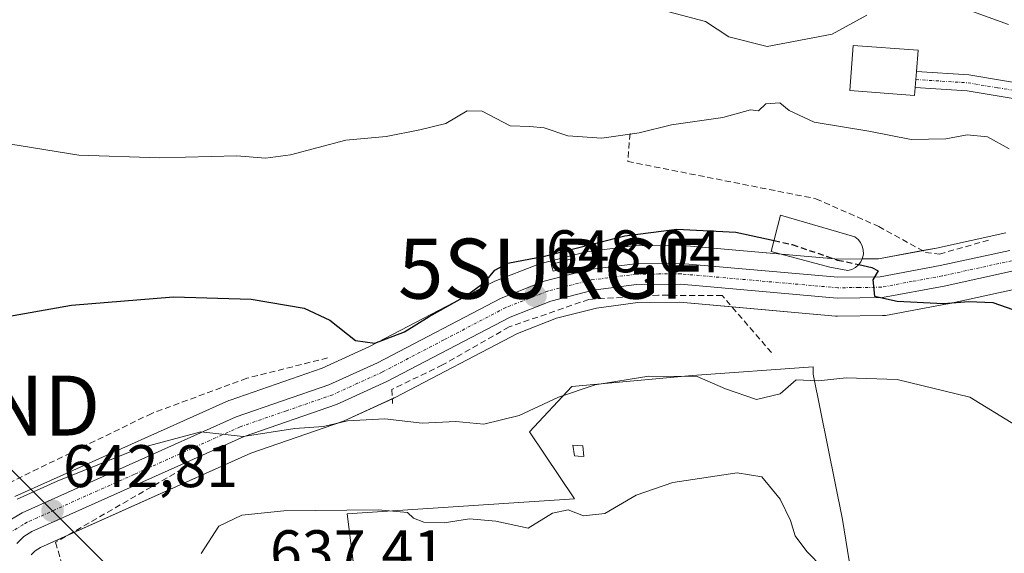
# Model space of a CAD drawing. Units: metres. Extents: x 583473 to 586923, y 4735877 to 4738233.
# Drawn here: x 585692 to 585856, y 4736114 to 4736203 of the extents above; entities that cross this region are included whole.
import ezdxf
from ezdxf.enums import TextEntityAlignment as Align

# ---------------------------------------------------------------- set-up
doc = ezdxf.new("R2010")
doc.units = ezdxf.units.M
doc.header["$MEASUREMENT"] = 0
doc.linetypes.add('TRAZO_Y_PUNTO', pattern=[1, 0.5, -0.25, 0, -0.25])
doc.linetypes.add('TRAZOSX2', pattern=[1.5, 1, -0.5])
doc.layers.get('0').update_dxf_attribs({"lineweight": 5})
for name, color, linetype, lineweight in [('Camino', 19, 'Continuous', 0), ('Camino Cxs', 19, 'Continuous', 0), ('Camino eje', 39, 'TRAZO_Y_PUNTO', 13), ('Carretera de calzada única', 19, 'Continuous', 13), ('Carretera de calzada única Cxs', 19, 'Continuous', 13), ('Carretera de calzada única eje', 19, 'TRAZO_Y_PUNTO', 0), ('Carátula', 7, 'Continuous', 5), ('Curva de nivel maestra', 36, 'Continuous', 30), ('Curva de nivel maestra oculto', 36, 'TRAZOSX2', 30), ('Curva de nivel normal', 36, 'Continuous', 0), ('Edificación', 1, 'Continuous', 13), ('Edificación Cxs', 1, 'Continuous', 13), ('Edificación religiosa', 2, 'Continuous', 13), ('Edificación religiosa Cxs', 2, 'Continuous', 13), ('Estanque', 2, 'Continuous', 0), ('Estanque Cxs', 2, 'Continuous', 0), ('Muro lineal', 1, 'TRAZOSX2', 13), ('Núcleo urbano', 19, 'Continuous', 0), ('Núcleo urbano CxS', 19, 'Continuous', 0), ('Obra de contención lineal', 1, 'TRAZOSX2', 13), ('Pastizal CxS', 92, 'Continuous', 0), ('Prado', 92, 'Continuous', 0), ('Prado CxS', 92, 'Continuous', 0), ('Punto de cota en terreno', 7, 'Continuous', 0), ('Rótulo de punto de cota en terreno', 19, 'Continuous', 0), ('Surgencia fuente', 7, 'Continuous', 0), ('Tendido', 6, 'Continuous', 0), ('Torre de tendido puntual', 7, 'Continuous', 0)]:
    doc.layers.add(name, color=color, linetype=linetype, lineweight=lineweight)
doc.styles.add('Arial', font='txt', dxfattribs={"height": 0.2})

# ---------------------------------------------------------------- blocks, each defined once
blk = doc.blocks.new('*U156')
at = {"layer": 'Prado CxS', "color": 92, "linetype": 'Continuous', "lineweight": 0}
for points in [[(585856.48, 4736167.52, 652.99), (585844.93, 4736164.98, 651.35), (585835.27, 4736163.19, 650.07), (585828.64, 4736163.1, 650.05), (585802.71, 4736165.41, 649.23), (585802.43, 4736165.42, 649.22), (585794.76, 4736165.36, 649.13), (585794.4, 4736165.34, 649.13), (585786.74, 4736164.36, 649.07), (585786.6, 4736164.33, 649.07), (585786.37, 4736164.29, 649.06), (585778.89, 4736162.37, 649.55), (585778.61, 4736162.28, 649.58), (585778.54, 4736162.25, 649.59), (585771.38, 4736159.43, 649.1), (585771.09, 4736159.3, 649.16), (585750.55, 4736148.55, 649.74), (585742.64, 4736144.94, 648.14), (585727.37, 4736139.65, 646.39), (585727.14, 4736139.56, 646.37), (585691.5, 4736123.57, 644.83)], [(585835.31, 4736082.19, 637.27), (585829.26, 4736119.74, 641.26), (585824.41, 4736143.96, 645.08), (585824.41, 4736145.17, 645.46), (585804.27, 4736143.76, 644.01), (585784.22, 4736141.88, 645.54), (585777.19, 4736134.34, 642.92), (585784.64, 4736123.17, 640.79), (585746.8, 4736120.69, 639.72), (585748.18, 4736110.1, 637.14)], [(585694.21, 4736113.87, 641.45), (585694.87, 4736114.53, 641.56), (585695.76, 4736115.07, 641.65), (585730.78, 4736130.78, 643), (585746.05, 4736136.07, 644.41), (585746.3, 4736136.17, 644.48), (585754.66, 4736139.99, 646.69), (585754.8, 4736140.06, 646.71), (585775.19, 4736150.73, 647.5), (585781.65, 4736153.27, 647.37), (585788.35, 4736154.98, 647.77), (585795.22, 4736155.88, 647.88), (585802.18, 4736155.93, 648.07), (585828.14, 4736153.61, 648.75), (585828.43, 4736153.6, 648.77), (585835.96, 4736153.71, 649.25), (585836.45, 4736153.76, 649.27), (585846.77, 4736155.66, 649.33), (585846.88, 4736155.68, 649.35), (585858.32, 4736158.2, 651.25)]]:
    blk.add_polyline3d(points, dxfattribs=at)
blk = doc.blocks.new('5SURGF')
blk.add_text('5SURGF', height=10).set_placement((0, 0), align=Align.MIDDLE_CENTER)
blk = doc.blocks.new('5PATER')
at = {"layer": 'Carátula', "linetype": 'Continuous', "lineweight": 5}
h = blk.add_hatch(color=250, dxfattribs=at)
edge = h.paths.add_edge_path()
edge.add_ellipse((0, 0.01), major_axis=(-1.33, -1.34), ratio=0.999422, start_angle=0, end_angle=360)
blk = doc.blocks.new('5TTEND')
blk.add_text('5TTEND', height=10).set_placement((0, 0), align=Align.MIDDLE_CENTER)

msp = doc.modelspace()

# ---------------------------------------------------------------- linework, layer by layer
at = {"layer": 'Camino', "color": 19, "linetype": 'Continuous', "lineweight": 0}
for points in [[(585841.6, 4736194.39, 656.62), (585850.33, 4736193.84, 656.6), (585860.18, 4736192.2, 656.73), (585868.38, 4736190.43, 656.49), (585875.48, 4736188.21, 656.5), (585881.45, 4736187.41, 656.67), (585886.74, 4736188.58, 656.92), (585899.7, 4736193.94, 658.99), (585901.99, 4736195.63, 659.29), (585903.08, 4736197.3, 659.54), (585903.45, 4736199.54, 659.82)], [(585905.94, 4736198.25, 659.73), (585905.62, 4736196.32, 659.54), (585903.97, 4736193.77, 659.19), (585901.02, 4736191.6, 658.36), (585887.54, 4736186.02, 656.81), (585881.56, 4736184.7, 656.51), (585874.89, 4736185.59, 656.33), (585867.7, 4736187.85, 656.04), (585859.68, 4736189.58, 656.42), (585850.03, 4736191.18, 656.14), (585841.4, 4736191.73, 656.29), (585841.6, 4736194.39, 656.62)]]:
    msp.add_polyline3d(points, dxfattribs=at)
at = {"layer": 'Camino Cxs', "color": 19, "linetype": 'Continuous', "lineweight": 0}
msp.add_polyline3d([(585905.94, 4736198.25, 659.73), (585905.62, 4736196.32, 659.54), (585903.97, 4736193.77, 659.19), (585901.02, 4736191.6, 658.36), (585887.54, 4736186.02, 656.81), (585881.56, 4736184.7, 656.51), (585874.89, 4736185.59, 656.33), (585867.7, 4736187.85, 656.04), (585859.68, 4736189.58, 656.42), (585850.03, 4736191.18, 656.14), (585841.4, 4736191.73, 656.29), (585841.6, 4736194.39, 656.62), (585850.33, 4736193.84, 656.6), (585860.18, 4736192.2, 656.73), (585868.38, 4736190.43, 656.49), (585875.48, 4736188.21, 656.5), (585881.45, 4736187.41, 656.67), (585886.74, 4736188.58, 656.92), (585899.7, 4736193.94, 658.99), (585901.99, 4736195.63, 659.29), (585903.08, 4736197.3, 659.54), (585903.45, 4736199.54, 659.82), (585905.12, 4736198.75, 659.76), (585905.94, 4736198.25, 659.73)], close=True, dxfattribs=at)
at = {"layer": 'Camino eje', "color": 39, "linetype": 'TRAZO_Y_PUNTO', "lineweight": 13}
msp.add_polyline3d([(585841.5, 4736193.06, 656.48), (585845.82, 4736192.79, 656.41), (585850.18, 4736192.51, 656.39), (585855.11, 4736191.69, 656.46), (585859.93, 4736190.89, 656.57), (585868.04, 4736189.14, 656.29), (585871.59, 4736188.03, 656.23), (585875.19, 4736186.9, 656.42), (585881.51, 4736186.06, 656.59), (585887.14, 4736187.3, 656.88), (585893.62, 4736189.98, 657.85), (585900.36, 4736192.77, 658.71), (585901.51, 4736193.62, 659), (585902.98, 4736194.7, 659.23), (585904.3, 4736196.7, 659.52), (585905.12, 4736198.75, 659.76), (585905.59, 4736200.48, 659.93)], dxfattribs=at)
at = {"layer": 'Carretera de calzada única', "color": 19, "linetype": 'Continuous', "lineweight": 13}
for points in [[(585687.18, 4736116.84, 642.36), (585688.03, 4736118.04, 642.55), (585692.73, 4736120.83, 643.32), (585728.37, 4736136.82, 645.52), (585743.76, 4736142.15, 647.02), (585751.87, 4736145.85, 648.17), (585772.48, 4736156.64, 648.32), (585779.64, 4736159.46, 648.44), (585787.12, 4736161.38, 648.47), (585794.78, 4736162.36, 648.42), (585802.44, 4736162.42, 648.8), (585828.53, 4736160.1, 649.85), (585835.57, 4736160.19, 650.08), (585845.53, 4736162.04, 650.52), (585857.12, 4736164.59, 652.06)], [(585857.76, 4736161.15, 651.58), (585846.23, 4736158.61, 650.65), (585835.92, 4736156.71, 649.79), (585828.41, 4736156.6, 649.37), (585802.3, 4736158.93, 648.77), (585795.01, 4736158.88, 648.33), (585787.78, 4736157.93, 648.18), (585780.73, 4736156.13, 647.79), (585773.94, 4736153.46, 647.79), (585753.41, 4736142.72, 646.85), (585745.05, 4736138.9, 646.13), (585729.67, 4736133.57, 644.71), (585694.35, 4736117.73, 642.23), (585693, 4736116.9, 642.08), (585691.85, 4736115.76, 641.89)]]:
    msp.add_polyline3d(points, dxfattribs=at)
at = {"layer": 'Carretera de calzada única Cxs', "color": 19, "linetype": 'Continuous', "lineweight": 13}
for points in [[(585688.03, 4736118.04, 642.55), (585692.73, 4736120.83, 643.32), (585728.37, 4736136.82, 645.52), (585743.76, 4736142.15, 647.02), (585751.87, 4736145.85, 648.17), (585772.48, 4736156.64, 648.32), (585779.64, 4736159.46, 648.44), (585787.12, 4736161.38, 648.47), (585794.78, 4736162.36, 648.42), (585802.44, 4736162.42, 648.8), (585828.53, 4736160.1, 649.85), (585835.57, 4736160.19, 650.08), (585845.53, 4736162.04, 650.52), (585857.12, 4736164.59, 652.06)], [(585857.76, 4736161.15, 651.58), (585846.23, 4736158.61, 650.65), (585835.92, 4736156.71, 649.79), (585828.41, 4736156.6, 649.37), (585802.3, 4736158.93, 648.77), (585795.01, 4736158.88, 648.33), (585787.78, 4736157.93, 648.18), (585780.73, 4736156.13, 647.79), (585773.94, 4736153.46, 647.79), (585753.41, 4736142.72, 646.85), (585745.05, 4736138.9, 646.13), (585729.67, 4736133.57, 644.71), (585694.35, 4736117.73, 642.23), (585693, 4736116.9, 642.08), (585691.85, 4736115.76, 641.89)]]:
    msp.add_polyline3d(points, dxfattribs=at)
at = {"layer": 'Carretera de calzada única eje', "color": 19, "linetype": 'TRAZO_Y_PUNTO', "lineweight": 0}
msp.add_polyline3d([(585857.44, 4736162.86, 651.69), (585845.89, 4736160.33, 650.59), (585840.89, 4736159.41, 650.3), (585835.75, 4736158.44, 650.1), (585831.98, 4736158.4, 649.87), (585828.48, 4736158.35, 649.72), (585802.37, 4736160.67, 648.78), (585798.73, 4736160.65, 648.57), (585794.89, 4736160.61, 648.38), (585791.28, 4736160.15, 648.35), (585787.46, 4736159.66, 648.34), (585780.19, 4736157.79, 648.03), (585773.21, 4736155.05, 648.03), (585762.89, 4736149.66, 647.61), (585752.64, 4736144.29, 647.27), (585748.57, 4736142.43, 646.56), (585744.41, 4736140.51, 646.5), (585736.71, 4736137.85, 645.47), (585729.01, 4736135.18, 645.1), (585711.37, 4736127.26, 643.8), (585693.53, 4736119.27, 642.65), (585692.85, 4736118.85, 642.52), (585690.51, 4736117.47, 642.27)], dxfattribs=at)
at = {"layer": 'Curva de nivel maestra', "color": 36, "linetype": 'Continuous', "lineweight": 30}
for points in [[(585688.68, 4736153.27, 650), (585700.92, 4736155.44, 650), (585717.89, 4736156.85, 650), (585730.84, 4736156.45, 650), (585739.68, 4736154.94, 650), (585743.94, 4736152.98, 650), (585748.22, 4736149.59, 650), (585751.43, 4736149.14, 650), (585756.37, 4736151.02, 650), (585760.46, 4736153.59, 650), (585766.54, 4736156.97, 650), (585769.82, 4736159.32, 650), (585771.39, 4736161.27, 650), (585773.59, 4736162.46, 650), (585779.7, 4736163.63, 650), (585793.03, 4736167, 650), (585801.72, 4736168.1, 650), (585811.52, 4736167.64, 650), (585817.88, 4736166.23, 650)], [(585831.99, 4736162.22, 650), (585834.18, 4736161.76, 650), (585835.22, 4736161.16, 650), (585834.34, 4736159.65, 650), (585834.59, 4736156.93, 650), (585838.38, 4736156.11, 650), (585846.07, 4736155.75, 650), (585850.34, 4736156.09, 650), (585854.3, 4736155.89, 650), (585858.72, 4736154.36, 650)]]:
    msp.add_polyline3d(points, dxfattribs=at)
at = {"layer": 'Curva de nivel maestra oculto', "color": 36, "linetype": 'TRAZOSX2', "lineweight": 30}
msp.add_polyline3d([(585817.88, 4736166.23, 650), (585820.91, 4736165.56, 650), (585828.46, 4736162.97, 650), (585831.99, 4736162.22, 650)], dxfattribs=at)
at = {"layer": 'Curva de nivel normal', "color": 36, "linetype": 'Continuous', "lineweight": 0}
for points in [[(585797.41, 4736205.12, 660), (585806.46, 4736202.75, 660), (585810.38, 4736200.16, 660), (585816.72, 4736198.54, 660), (585827.58, 4736200.61, 660), (585833.36, 4736203.78, 660)], [(585848.94, 4736205.14, 660), (585856.9, 4736202.22, 660)], [(585688.74, 4736182.62, 655), (585702.18, 4736180.45, 655), (585715.63, 4736180.02, 655), (585728.47, 4736180.35, 655), (585733.25, 4736179.93, 655), (585737.4, 4736180.51, 655), (585746.61, 4736182.96, 655), (585753.32, 4736183.55, 655), (585758.93, 4736184.69, 655), (585763.26, 4736185.72, 655), (585766.8, 4736187.82, 655), (585769.27, 4736187.81, 655), (585773.97, 4736185.34, 655), (585777.21, 4736185.25, 655), (585779.62, 4736185.01, 655), (585783.55, 4736183.65, 655), (585789.22, 4736183.28, 655), (585795.45, 4736184.17, 655), (585800.8, 4736185.51, 655), (585809.36, 4736186.75, 655), (585813.98, 4736188.03, 655), (585815.28, 4736187.84, 655), (585816.52, 4736189, 655), (585818.86, 4736189.2, 655), (585820.41, 4736187.9, 655), (585824.59, 4736185.94, 655), (585833.68, 4736184.47, 655), (585840.69, 4736183.08, 655), (585846.46, 4736183.18, 655), (585850.06, 4736183.87, 655), (585853.41, 4736183.52, 655), (585857.04, 4736181.51, 655)], [(585691.88, 4736123.12, 645), (585698.53, 4736126.12, 645), (585712.08, 4736131.57, 645), (585722.48, 4736134.34, 645), (585729.49, 4736133.54, 645), (585738.09, 4736134.92, 645), (585742.86, 4736135.26, 645), (585746.9, 4736136.2, 645), (585753.12, 4736136.52, 645), (585759.33, 4736135.81, 645), (585764.94, 4736136.04, 645), (585769.59, 4736135.63, 645), (585775.45, 4736137.06, 645), (585782.02, 4736140.12, 645), (585788.11, 4736142.19, 645), (585797.03, 4736143.64, 645), (585805.08, 4736143.56, 645), (585809.81, 4736141.5, 645), (585814.94, 4736139.71, 645), (585818.92, 4736140.69, 645), (585821.58, 4736143.02, 645), (585825.25, 4736142.86, 645), (585829.92, 4736143.32, 645), (585838.39, 4736143.09, 645), (585850.48, 4736140.14, 645), (585858.06, 4736135.44, 645)], [(585826.08, 4736111.63, 640), (585823.37, 4736114.42, 640), (585821.4, 4736117.02, 640), (585820.61, 4736119.55, 640), (585818.89, 4736123.12, 640), (585815.87, 4736126.86, 640), (585811.72, 4736127.52, 640), (585801.02, 4736125.89, 640), (585794.92, 4736123.8, 640), (585789.72, 4736120.76, 640), (585786.18, 4736120.35, 640), (585783.6, 4736121.35, 640), (585780.98, 4736120.81, 640), (585776.93, 4736118.27, 640), (585771.59, 4736119.43, 640), (585767.2, 4736119.87, 640), (585762.99, 4736119.17, 640), (585759.56, 4736119.27, 640), (585757.89, 4736119.93, 640), (585756.86, 4736120.9, 640), (585751.99, 4736121.36, 640), (585736.29, 4736121.19, 640), (585729.26, 4736120.45, 640), (585725.47, 4736118.6, 640), (585722.52, 4736114.09, 640)]]:
    msp.add_polyline3d(points, dxfattribs=at)
at = {"layer": 'Edificación', "color": 1, "linetype": 'Continuous', "lineweight": 13}
msp.add_polyline3d([(585841.39, 4736191.73, 660.14), (585841.28, 4736190.39, 658.13), (585830.5, 4736191.22, 658.17), (585831.07, 4736198.76, 663.89), (585841.87, 4736197.93, 660.62), (585841.6, 4736194.39, 661.22), (585841.39, 4736191.73, 660.14)], dxfattribs=at)
at = {"layer": 'Edificación Cxs', "color": 1, "linetype": 'Continuous', "lineweight": 13}
msp.add_polyline3d([(585841.39, 4736191.73, 660.14), (585841.28, 4736190.39, 658.13), (585830.5, 4736191.22, 658.17), (585831.07, 4736198.76, 663.89), (585841.87, 4736197.93, 660.62), (585841.6, 4736194.39, 661.22), (585841.39, 4736191.73, 660.14)], close=True, dxfattribs=at)
at = {"layer": 'Edificación religiosa', "color": 2, "linetype": 'Continuous', "lineweight": 13}
msp.add_polyline3d([(585830.84, 4736161.4, 652.55), (585830.19, 4736161.22, 652.15), (585827.17, 4736161.8, 651.62), (585817.42, 4736164.41, 650.1), (585818.94, 4736170.43, 652.4), (585831.34, 4736166.84, 654.29), (585831.87, 4736166.42, 654.45), (585832.28, 4736165.91, 654.56), (585832.57, 4736165.3, 654.49), (585832.73, 4736164.65, 654.47), (585832.76, 4736163.97, 654.47), (585832.62, 4736163.32, 654.25), (585832.35, 4736162.69, 654.05), (585831.94, 4736162.16, 653.89), (585831.44, 4736161.72, 653.21), (585830.84, 4736161.4, 652.55)], dxfattribs=at)
at = {"layer": 'Edificación religiosa Cxs', "color": 2, "linetype": 'Continuous', "lineweight": 13}
msp.add_polyline3d([(585830.84, 4736161.4, 652.55), (585830.19, 4736161.22, 652.15), (585827.17, 4736161.8, 651.62), (585817.42, 4736164.41, 650.1), (585818.94, 4736170.43, 652.4), (585831.34, 4736166.84, 654.29), (585831.87, 4736166.42, 654.45), (585832.28, 4736165.91, 654.56), (585832.57, 4736165.3, 654.49), (585832.73, 4736164.65, 654.47), (585832.76, 4736163.97, 654.47), (585832.62, 4736163.32, 654.25), (585832.35, 4736162.69, 654.05), (585831.94, 4736162.16, 653.89), (585831.44, 4736161.72, 653.22), (585830.84, 4736161.4, 652.55)], close=True, dxfattribs=at)
at = {"layer": 'Estanque', "color": 2, "linetype": 'Continuous', "lineweight": 0}
for points in [[(585784.28, 4736161.98, 648.67), (585781.1, 4736161.1, 648.72), (585780.79, 4736162.24, 649.06), (585783.97, 4736163.11, 648.86), (585784.28, 4736161.98, 648.67)], [(585786.04, 4736132.03, 642.13), (585786.23, 4736130.25, 641.79), (585785.3, 4736130.31, 641.81), (585784.67, 4736130.35, 641.82), (585784.39, 4736132.14, 642.14), (585786.04, 4736132.03, 642.13)]]:
    msp.add_polyline3d(points, dxfattribs=at)
at = {"layer": 'Estanque Cxs', "color": 2, "linetype": 'Continuous', "lineweight": 0}
for points in [[(585784.28, 4736161.98, 648.67), (585781.1, 4736161.1, 648.72), (585780.79, 4736162.24, 649.06), (585783.97, 4736163.11, 648.86), (585784.28, 4736161.98, 648.67)], [(585786.04, 4736132.03, 642.13), (585786.23, 4736130.25, 641.79), (585785.3, 4736130.31, 641.81), (585784.67, 4736130.35, 641.82), (585784.39, 4736132.14, 642.14), (585786.04, 4736132.03, 642.13)]]:
    msp.add_polyline3d(points, close=True, dxfattribs=at)
at = {"layer": 'Muro lineal', "color": 1, "linetype": 'TRAZOSX2', "lineweight": 13}
for points in [[(585817.46, 4736147.54, 647.6), (585809.27, 4736157.04, 648.81), (585798.67, 4736157.11, 648.65), (585787.07, 4736156.42, 648.95), (585773.78, 4736151.83, 648.72), (585762.71, 4736145.49, 648.87), (585754.26, 4736141.41, 647.65), (585754.39, 4736139.09, 647.79)], [(585743.57, 4736146.67, 649.12), (585730.1, 4736143.27, 647.97), (585714.29, 4736137.42, 646.65), (585688.96, 4736125.08, 645.78), (585674.17, 4736119.22, 645.39)], [(585720.73, 4736128.93, 644.52), (585698.26, 4736115.93, 642.23), (585700.54, 4736108.35, 641.21)]]:
    msp.add_polyline3d(points, dxfattribs=at)
at = {"layer": 'Núcleo urbano', "color": 19, "linetype": 'Continuous', "lineweight": 0}
for points in [[(585856.47, 4736167.52, 652.99), (585844.93, 4736164.98, 651.35), (585842.59, 4736164.55, 650.96), (585835.27, 4736163.19, 650.07), (585832.55, 4736163.15, 650.19), (585828.64, 4736163.1, 650.05), (585819.15, 4736163.95, 649.44), (585802.71, 4736165.41, 649.23), (585802.43, 4736165.42, 649.22), (585794.76, 4736165.36, 649.13), (585794.4, 4736165.34, 649.13), (585786.74, 4736164.36, 649.07), (585786.6, 4736164.34, 649.07), (585786.37, 4736164.29, 649.06), (585778.89, 4736162.37, 649.55), (585778.61, 4736162.28, 649.58), (585778.54, 4736162.25, 649.59), (585771.38, 4736159.43, 649.1), (585771.09, 4736159.3, 649.16), (585750.55, 4736148.55, 649.74), (585742.64, 4736144.94, 648.14), (585727.37, 4736139.65, 646.39), (585727.14, 4736139.56, 646.37), (585691.5, 4736123.57, 644.83)], [(585694.21, 4736113.87, 641.45), (585694.87, 4736114.53, 641.56), (585695.76, 4736115.07, 641.65), (585700.3, 4736117.11, 642.06), (585730.78, 4736130.78, 643), (585746.05, 4736136.07, 644.41), (585746.3, 4736136.17, 644.48), (585754.35, 4736139.85, 646.66), (585754.66, 4736139.99, 646.69), (585754.8, 4736140.06, 646.71), (585775.19, 4736150.73, 647.5), (585781.65, 4736153.27, 647.37), (585788.35, 4736154.98, 647.77), (585795.22, 4736155.88, 647.88), (585802.18, 4736155.93, 648.07), (585810.9, 4736155.15, 647.84), (585828.14, 4736153.61, 648.75), (585828.43, 4736153.6, 648.77), (585835.96, 4736153.71, 649.25), (585836.45, 4736153.76, 649.27), (585846.77, 4736155.66, 649.33), (585846.88, 4736155.68, 649.34), (585858.32, 4736158.2, 651.25)]]:
    msp.add_polyline3d(points, dxfattribs=at)
at = {"layer": 'Núcleo urbano CxS', "color": 19, "linetype": 'Continuous', "lineweight": 0}
for points in [[(585691.5, 4736123.57, 644.83), (585727.14, 4736139.56, 646.37), (585727.37, 4736139.65, 646.39), (585742.64, 4736144.94, 648.14), (585750.55, 4736148.55, 649.74), (585771.09, 4736159.3, 649.16), (585771.38, 4736159.43, 649.1), (585778.54, 4736162.25, 649.59), (585778.61, 4736162.28, 649.58), (585778.89, 4736162.37, 649.55), (585786.37, 4736164.29, 649.06), (585786.6, 4736164.33, 649.07), (585786.74, 4736164.36, 649.07), (585794.4, 4736165.34, 649.13), (585794.76, 4736165.36, 649.13), (585802.43, 4736165.42, 649.22), (585802.71, 4736165.41, 649.23), (585828.64, 4736163.1, 650.05), (585835.27, 4736163.19, 650.07), (585844.93, 4736164.98, 651.35), (585856.48, 4736167.52, 652.99)], [(585858.32, 4736158.2, 651.25), (585846.88, 4736155.68, 649.35), (585846.77, 4736155.66, 649.33), (585836.45, 4736153.76, 649.27), (585835.96, 4736153.71, 649.25), (585828.43, 4736153.6, 648.77), (585828.14, 4736153.61, 648.75), (585802.18, 4736155.93, 648.07), (585795.22, 4736155.88, 647.88), (585788.35, 4736154.98, 647.77), (585781.65, 4736153.27, 647.37), (585775.19, 4736150.73, 647.5), (585754.8, 4736140.06, 646.71), (585754.66, 4736139.99, 646.69), (585746.3, 4736136.17, 644.48), (585746.05, 4736136.07, 644.41), (585730.78, 4736130.78, 643), (585695.76, 4736115.07, 641.65), (585694.87, 4736114.53, 641.56), (585694.21, 4736113.87, 641.45)]]:
    msp.add_polyline3d(points, dxfattribs=at)
at = {"layer": 'Obra de contención lineal', "color": 1, "linetype": 'TRAZOSX2', "lineweight": 13}
msp.add_polyline3d([(585793.92, 4736184.05, 656.72), (585793.53, 4736179.41, 654.56), (585824.87, 4736173.19, 653.89), (585835.31, 4736168.57, 653.7), (585843.1, 4736164.26, 651.24), (585845.42, 4736163.97, 652.63), (585853.56, 4736166.29, 653.65)], dxfattribs=at)
at = {"layer": 'Pastizal CxS', "color": 92, "linetype": 'Continuous', "lineweight": 0}
for points in [[(585748.18, 4736110.1, 637.14), (585746.8, 4736120.69, 639.72), (585784.64, 4736123.17, 640.79), (585777.19, 4736134.34, 642.92), (585784.22, 4736141.88, 645.54), (585804.27, 4736143.76, 644.01), (585824.41, 4736145.17, 645.46), (585824.41, 4736143.96, 645.08), (585829.26, 4736119.74, 641.26), (585835.31, 4736082.19, 637.27)], [(585868.02, 4736037.37, 631.82), (585848.63, 4736051.9, 633.97), (585835.31, 4736082.19, 637.27), (585829.26, 4736119.74, 641.26), (585824.41, 4736143.96, 645.08), (585824.41, 4736145.17, 645.46), (585804.27, 4736143.76, 644.01), (585784.22, 4736141.88, 645.54), (585777.19, 4736134.34, 642.92), (585784.64, 4736123.17, 640.79), (585746.8, 4736120.69, 639.72), (585748.07, 4736110.98, 637.46), (585748.18, 4736110.1, 637.14)]]:
    msp.add_polyline3d(points, dxfattribs=at)
at = {"layer": 'Prado', "color": 92, "linetype": 'Continuous', "lineweight": 0}
for points in [[(585856.47, 4736167.52, 652.99), (585844.93, 4736164.98, 651.35), (585842.59, 4736164.55, 650.96), (585835.27, 4736163.19, 650.07), (585832.55, 4736163.15, 650.19), (585828.64, 4736163.1, 650.05), (585819.15, 4736163.95, 649.44), (585802.71, 4736165.41, 649.23), (585802.43, 4736165.42, 649.22), (585794.76, 4736165.36, 649.13), (585794.4, 4736165.34, 649.13), (585786.74, 4736164.36, 649.07), (585786.6, 4736164.34, 649.07), (585786.37, 4736164.29, 649.06), (585778.89, 4736162.37, 649.55), (585778.61, 4736162.28, 649.58), (585778.54, 4736162.25, 649.59), (585771.38, 4736159.43, 649.1), (585771.09, 4736159.3, 649.16), (585750.55, 4736148.55, 649.74), (585742.64, 4736144.94, 648.14), (585727.37, 4736139.65, 646.39), (585727.14, 4736139.56, 646.37), (585691.5, 4736123.57, 644.83)], [(585694.21, 4736113.87, 641.45), (585694.87, 4736114.53, 641.56), (585695.76, 4736115.07, 641.65), (585700.3, 4736117.11, 642.06), (585730.78, 4736130.78, 643), (585746.05, 4736136.07, 644.41), (585746.3, 4736136.17, 644.48), (585754.35, 4736139.85, 646.66), (585754.66, 4736139.99, 646.69), (585754.8, 4736140.06, 646.71), (585775.19, 4736150.73, 647.5), (585781.65, 4736153.27, 647.37), (585788.35, 4736154.98, 647.77), (585795.22, 4736155.88, 647.88), (585802.18, 4736155.93, 648.07), (585810.9, 4736155.15, 647.84), (585828.14, 4736153.61, 648.75), (585828.43, 4736153.6, 648.77), (585835.96, 4736153.71, 649.25), (585836.45, 4736153.76, 649.27), (585846.77, 4736155.66, 649.33), (585846.88, 4736155.68, 649.34), (585858.32, 4736158.2, 651.25)], [(585868.02, 4736037.37, 631.82), (585848.63, 4736051.9, 633.97), (585835.31, 4736082.19, 637.27), (585829.26, 4736119.74, 641.26), (585824.41, 4736143.96, 645.08), (585824.41, 4736145.17, 645.46), (585804.27, 4736143.76, 644.01), (585784.22, 4736141.88, 645.54), (585777.19, 4736134.34, 642.92), (585784.64, 4736123.17, 640.79), (585746.8, 4736120.69, 639.72), (585748.07, 4736110.98, 637.46), (585748.18, 4736110.1, 637.14)]]:
    msp.add_polyline3d(points, dxfattribs=at)
at = {"layer": 'Tendido', "color": 6, "linetype": 'Continuous', "lineweight": 0}
msp.add_polyline3d([(585912.77, 4735906.69, 597.59), (585902.97, 4735916.43, 599.88), (585806.02, 4736013.14, 620.38), (585680.13, 4736138.72, 648.22), (585569.43, 4736248.99, 660.98), (585477.87, 4736340.49, 671.34), (585475.69, 4736405.52, 682.31)], dxfattribs=at)

# ---------------------------------------------------------------- block references
at = {"layer": 'Prado CxS', "color": 92, "linetype": 'Continuous', "lineweight": 0}
msp.add_blockref('*U156', (0, 0), dxfattribs=at)
at = {"layer": 'Punto de cota en terreno', "linetype": 'Continuous', "lineweight": 0}
for p in [(585778.15, 4736156.99, 648.04), (585697.77, 4736121.18, 642.81)]:
    msp.add_blockref('5PATER', p, dxfattribs=at)
at = {"layer": 'Surgencia fuente', "linetype": 'Continuous', "lineweight": 0}
msp.add_blockref('5SURGF', (585780.86, 4736161.54, 649.51), dxfattribs=at)
at = {"layer": 'Torre de tendido puntual', "linetype": 'Continuous', "lineweight": 0}
msp.add_blockref('5TTEND', (585680.13, 4736138.72, 648.15), dxfattribs=at)

# ---------------------------------------------------------------- texts
at = {"layer": 'Rótulo de punto de cota en terreno', "color": 19, "linetype": 'Continuous', "lineweight": 0, "style": 'Arial'}
for s, p in [('648,04', (585779.91, 4736158.75)), ('642,81', (585699.53, 4736122.94)), ('637,41', (585733.98, 4736108.75))]:
    msp.add_text(s, height=7, dxfattribs=at).set_placement(p, align=Align.BOTTOM_LEFT)

doc.saveas('drawing.dxf')
